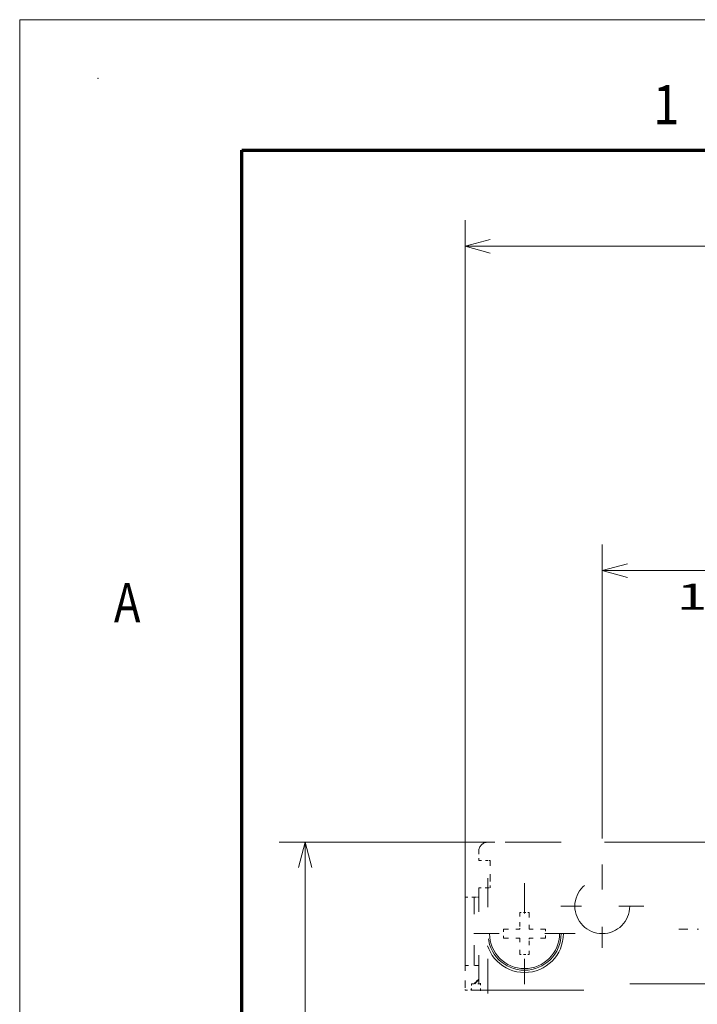
# Model space of a CAD drawing. Extents: x 0 to 420, y 0 to 297.
# Drawn here: x 0 to 52, y 222 to 297 of the extents above; entities that cross this region are included whole.
import ezdxf
from ezdxf.enums import TextEntityAlignment as Align

# ---------------------------------------------------------------- set-up
doc = ezdxf.new("R2010")
doc.units = 0
doc.linetypes.add('DASHDOT', pattern=[18.5, 12, -3, 0.5, -3])
doc.linetypes.add('DASHSPACE', pattern=[30, 12, -18])
doc.layers.get('0').update_dxf_attribs({"lineweight": 13})
doc.layers.add('General', color=7, linetype='Continuous', lineweight=13)
doc.styles.get("Standard").update_dxf_attribs({"font": 'isocp.shx'})
doc.dimstyles.get("Standard").update_dxf_attribs({"dimtxt": 2.5, "dimasz": 2.5, "dimexe": 1.25, "dimexo": 0.625, "dimtad": 1, "dimcen": 2.5, "dimadec": 0, "dimazin": 0, "dimtfac": 1, "dimtmove": 0, "dimatfit": 0, "dimfxl": 1, "dimarcsym": 0})

# ---------------------------------------------------------------- blocks, each defined once
blk = doc.blocks.new('*D45')
at = {"color": 7, "lineweight": 13}
for p, q in [((34.07946, 224.694488), (34.07946, 281.655973)), ((118.07946, 223.994506), (118.07946, 281.655973)), ((34.07946, 279.655975), (118.07946, 279.655975))]:
    blk.add_line(p, q, dxfattribs=at)
for points in [[(36.011312, 280.173616), (34.07946, 279.655975), (36.011312, 279.138335)], [(116.147608, 279.138335), (118.07946, 279.655975), (116.147608, 280.173616)]]:
    blk.add_lwpolyline(points, dxfattribs=at)
for s, p, p2 in [('120', (73.077153, 280.655971), (79.081765, 280.655971)), ('4.72', (71.276386, 276.655976), (79.415867, 276.655976)), ('"', (79.415868, 276.655976), (80.882534, 276.655976))]:
    blk.add_text(s, height=2, dxfattribs=at).set_placement(p, p2, align=Align.FIT)
blk = doc.blocks.new('*D46')
at = {"color": 7, "lineweight": 13}
for p, q in [((44.57946, 234.319488), (44.57946, 256.822694)), ((65.57946, 234.319488), (65.57946, 256.822694)), ((44.57946, 254.822691), (65.57946, 254.822691))]:
    blk.add_line(p, q, dxfattribs=at)
for points in [[(46.511312, 255.340332), (44.57946, 254.822691), (46.511312, 254.305056)], [(63.647608, 254.305056), (65.57946, 254.822691), (63.647608, 255.340332)]]:
    blk.add_lwpolyline(points, dxfattribs=at)
for s, p, p2 in [('30', (53.14459, 255.822693), (57.014329, 255.822693)), ('1.18', (50.276386, 251.822692), (58.415867, 251.822692)), ('"', (58.415867, 251.822692), (59.882534, 251.822692))]:
    blk.add_text(s, height=2, dxfattribs=at).set_placement(p, p2, align=Align.FIT)
blk = doc.blocks.new('*D47')
at = {"color": 7, "lineweight": 13, "ltscale": 0.402192}
blk.add_line((35.929462, 234.03429), (19.841777, 234.03429), dxfattribs=at)
at = {"color": 7, "lineweight": 13}
blk.add_line((21.841775, 143.034488), (21.841775, 234.03429), dxfattribs=at)
at = {"color": 7, "lineweight": 13, "ltscale": 0.349692}
blk.add_line((33.829462, 143.034488), (19.841777, 143.034488), dxfattribs=at)
at = {"color": 7, "lineweight": 13}
for points in [[(22.359416, 232.102438), (21.841775, 234.03429), (21.32414, 232.102438)], [(21.32414, 144.96634), (21.841775, 143.034488), (22.359416, 144.96634)]]:
    blk.add_lwpolyline(points, dxfattribs=at)
for s, p, p2 in [('"', (24.84178, 191.870796), (24.84178, 193.337463)), ('5.12', (24.84178, 183.731315), (24.84178, 191.870796)), ('130', (20.841779, 185.532083), (20.841779, 191.536695))]:
    blk.add_text(s, height=2, rotation=90.000003, dxfattribs=at).set_placement(p, p2, align=Align.FIT)
blk = doc.blocks.new('*D49')
at = {"color": 7, "lineweight": 13, "ltscale": 0.20241}
blk.add_line((33.344458, 211.919488), (33.344458, 220.0159), dxfattribs=at)
at = {"color": 7, "lineweight": 13, "ltscale": 0.40237}
blk.add_line((22.984658, 218.0159), (39.079462, 218.0159), dxfattribs=at)
at = {"color": 7, "lineweight": 13}
for points in [[(31.412606, 217.498262), (33.344458, 218.0159), (31.412606, 218.533538)], [(36.011312, 218.533538), (34.07946, 218.0159), (36.011312, 217.498262)]]:
    blk.add_lwpolyline(points, dxfattribs=at)
for s, p, p2 in [('1', (26.920294, 219.0159), (28.65517, 219.0159)), ('"', (31.124134, 215.015899), (32.590806, 215.015899)), ('0.04', (22.984653, 215.015899), (31.12414, 215.015899))]:
    blk.add_text(s, height=2, dxfattribs=at).set_placement(p, p2, align=Align.FIT)
blk = doc.blocks.new('BLOCK35')
at = {"color": 7, "linetype": 'DASHSPACE', "lineweight": 13, "ltscale": 0.2275}
for p, q in [((-60, 48.549999), (-60, 39.450001)), ((-55.450001, 44), (-64.550003, 44))]:
    blk.add_line(p, q, dxfattribs=at)
blk = doc.blocks.new('BLOCK36')
at = {"color": 7, "linetype": 'DASHSPACE', "lineweight": 13, "ltscale": 0.27625}
for p, q in [((-68.5, 46.525002), (-68.5, 35.474998)), ((-62.974998, 41), (-74.025002, 41))]:
    blk.add_line(p, q, dxfattribs=at)
blk = doc.blocks.new('BLOCK54')
at = {"color": 7, "linetype": 'DASHDOT', "lineweight": 13, "ltscale": 0.3315}
for p, q in [((-45, 48.130001), (-45, 34.869999)), ((-38.369999, 41.5), (-51.630001, 41.5))]:
    blk.add_line(p, q, dxfattribs=at)
blk = doc.blocks.new('BLOCK58')
at = {"color": 7, "linetype": 'DASHSPACE', "lineweight": 13}
for p, q in [((-47.75, 51), (-72.5, 51)), ((-75, -43.5), (-75, 34.8)), ((-74, 34.8), (-15, 34.8)), ((-15, 35.5), (-73.3, 35.5))]:
    blk.add_line(p, q, dxfattribs=at)
at = {"color": 7, "linetype": 'DASHSPACE', "lineweight": 13, "ltscale": 0.0625}
blk.add_line((-72.5, 51), (-70, 51), dxfattribs=at)
at = {"color": 7, "linetype": 'DASHSPACE', "lineweight": 13, "ltscale": 0.141281}
blk.add_line((-70.15, 51), (-64.5, 51), dxfattribs=at)
at = {"color": 7, "linetype": 'DASHSPACE', "lineweight": 13, "ltscale": 0.0125}
for p, q in [((-69.5, 51), (-70, 51)), ((-49.75, 51), (-50.25, 51)), ((-74, 45), (-73.5, 45)), ((-69, 43.3), (-68.5, 43.3)), ((-68, 43.3), (-68.5, 43.3)), ((-69, 38.7), (-68.5, 38.7)), ((-68, 38.7), (-68.5, 38.7))]:
    blk.add_line(p, q, dxfattribs=at)
at = {"color": 7, "linetype": 'DASHSPACE', "lineweight": 13, "ltscale": 0.48125}
blk.add_line((-50.25, 51), (-69.5, 51), dxfattribs=at)
at = {"color": 7, "linetype": 'DASHSPACE', "lineweight": 13, "ltscale": 0.146774}
blk.add_line((-55.5, 51), (-49.63, 51), dxfattribs=at)
at = {"color": 7, "linetype": 'DASHSPACE', "lineweight": 13, "ltscale": 0.05}
for p, q in [((-49.75, 51), (-47.75, 51)), ((-72.25, 49), (-72.25, 47))]:
    blk.add_line(p, q, dxfattribs=at)
at = {"color": 7, "linetype": 'DASHSPACE', "lineweight": 13, "ltscale": 0.025}
for p, q in [((-73.5, 50), (-73.5, 49)), ((-73.5, 49), (-72.5, 49)), ((-72.25, 47), (-72.25, 46)), ((-72.5, 46), (-73.5, 46)), ((-75, 45), (-74, 45)), ((-70.8, 41.5), (-70.8, 40.5)), ((-66.2, 40.5), (-66.2, 41.5)), ((-74, 34.8), (-75, 34.8)), ((-73.3, 35.5), (-74.3, 35.5))]:
    blk.add_line(p, q, dxfattribs=at)
at = {"color": 7, "linetype": 'DASHSPACE', "lineweight": 13, "ltscale": 0.00625}
for p, q in [((-72.25, 49), (-72.5, 49)), ((-72.5, 46), (-72.25, 46)), ((-73.5, 45), (-73.75, 45))]:
    blk.add_line(p, q, dxfattribs=at)
at = {"color": 7, "linetype": 'DASHSPACE', "lineweight": 13, "ltscale": 0.2625}
blk.add_line((-73.5, 35.5), (-73.5, 46), dxfattribs=at)
at = {"color": 7, "linetype": 'DASHSPACE', "lineweight": 13, "ltscale": 0.03125}
blk.add_line((-73.75, 45), (-75, 45), dxfattribs=at)
at = {"color": 7, "linetype": 'DASHSPACE', "lineweight": 13, "ltscale": 0.1875}
for p, q in [((-75, 37.5), (-75, 45)), ((-74, 37.5), (-74, 45))]:
    blk.add_line(p, q, dxfattribs=at)
at = {"color": 7, "linetype": 'DASHSPACE', "lineweight": 13, "ltscale": 0.034619}
for p, q in [((-69, 43.3), (-69, 41.92)), ((-68, 38.7), (-68, 40.08))]:
    blk.add_line(p, q, dxfattribs=at)
at = {"color": 7, "linetype": 'DASHSPACE', "lineweight": 13, "ltscale": 0.045}
for p, q in [((-68, 43.3), (-68, 41.5)), ((-70.8, 41.5), (-69, 41.5)), ((-66.2, 41.5), (-68, 41.5)), ((-70.8, 40.5), (-69, 40.5)), ((-69, 38.7), (-69, 40.5)), ((-66.2, 40.5), (-68, 40.5))]:
    blk.add_line(p, q, dxfattribs=at)
at = {"color": 7, "linetype": 'DASHSPACE', "lineweight": 13, "ltscale": 0.010381}
for p, q in [((-69, 41.92), (-69, 41.5)), ((-68, 40.08), (-68, 40.5))]:
    blk.add_line(p, q, dxfattribs=at)
at = {"color": 7, "linetype": 'DASHSPACE', "lineweight": 13, "ltscale": 0.0375}
blk.add_line((-73.5, 37.5), (-75, 37.5), dxfattribs=at)
at = {"color": 7, "linetype": 'DASHSPACE', "lineweight": 13, "ltscale": 0.0575}
blk.add_line((-75, 35.2), (-75, 37.5), dxfattribs=at)
at = {"color": 7, "linetype": 'DASHSPACE', "lineweight": 13, "ltscale": 0.009993}
blk.add_line((-75, 35.2), (-75, 34.8), dxfattribs=at)
at = {"color": 7, "linetype": 'DASHSPACE', "lineweight": 13, "ltscale": 0.0175}
blk.add_line((-74.3, 34.8), (-74.3, 35.5), dxfattribs=at)
at = {"color": 7, "linetype": 'DASHSPACE', "lineweight": 13}
for centre, radius in [((-60, 44), 3), ((-68.5, 41), 4.25), ((-68.5, 41), 4), ((-68.5, 41), 3.83)]:
    blk.add_circle(centre, radius, dxfattribs=at)
for centre, radius, start, end in [((-72.5, 50), 1, 90, 180), ((-72.5, 50), 1, 90, 180), ((-72, 34), 2.5, 126.87, 143.1221), ((-72, 34), 2.45, 127.7524, 142.2398), ((-72, 34), 2.5, 156.9263, 161.3303), ((-72, 34), 2.45, 159.8479, 160.9351)]:
    blk.add_arc(centre, radius, start, end, dxfattribs=at)

msp = doc.modelspace()

# ---------------------------------------------------------------- linework, layer by layer
at = {"color": 7, "linetype": 'DASHSPACE', "lineweight": 13, "ltscale": 0.2205}
msp.add_line((35.82946, 222.449488), (35.82946, 231.269487), dxfattribs=at)
at = {"color": 7, "linetype": 'DASHSPACE', "lineweight": 13, "ltscale": 0.0147}
msp.add_line((35.269458, 222.645488), (35.269458, 223.233488), dxfattribs=at)
at = {"layer": 'General', "color": 7, "lineweight": 13}
for p, q in [((0, 297), (420, 297)), ((0, 0), (0, 297))]:
    msp.add_line(p, q, dxfattribs=at)
at = {"layer": 'General', "color": 7, "lineweight": 70}
for p, q in [((17, 287), (410, 287)), ((17, 10), (17, 287))]:
    msp.add_line(p, q, dxfattribs=at)
at = {"layer": 'General', "color": 1, "lineweight": 5}
msp.add_point((6, 292.5), dxfattribs=at)

# ---------------------------------------------------------------- block references
at = {"lineweight": 0, "xscale": 0.7, "yscale": 0.7, "zscale": 0.7}
for name in ['BLOCK58', 'BLOCK35', 'BLOCK54', 'BLOCK36']:
    msp.add_blockref(name, (86.57946, 198.334488), dxfattribs=at)

# ---------------------------------------------------------------- texts
at = {"layer": 'General', "color": 7, "lineweight": 13}
for s, p, p2 in [('1', (48.463371, 289), (50.486626, 289)), ('A', (7.213372, 250.875), (9.236628, 250.875))]:
    msp.add_text(s, height=3, dxfattribs=at).set_placement(p, p2, align=Align.FIT)

# ---------------------------------------------------------------- dimensions: what is measured, and where the dimension line sits
at = {"color": 0, "lineweight": 0}
for base, p1, p2, angle, picture, middle in [((118.07946, 279.655975), (34.07946, 222.694488), (118.07946, 221.994506), 359.998092, '*D45', (76.07946, 279.655975)), ((65.57946, 254.822693), (44.57946, 232.319488), (65.57946, 232.319488), 359.998092, '*D46', (55.07946, 254.822693)), ((21.841776, 234.03429), (35.82946, 143.034488), (37.92946, 234.03429), 89.999523, '*D47', (21.841776, 188.534389)), ((33.34446, 218.0159), (34.07946, 225.0159), (33.34446, 209.919488), 179.999046, '*D49', (27.787731, 218.0159))]:
    dim = msp.add_linear_dim(base=base, p1=p1, p2=p2, angle=angle, dimstyle='STANDARD', override={"dimlfac": 1.428571}, dxfattribs=at)
    dim.commit()
    dim.dimension.update_dxf_attribs({"geometry": picture, "text_midpoint": middle, "dimtype": 160, "oblique_angle": 89.999523})

doc.saveas('drawing.dxf')
